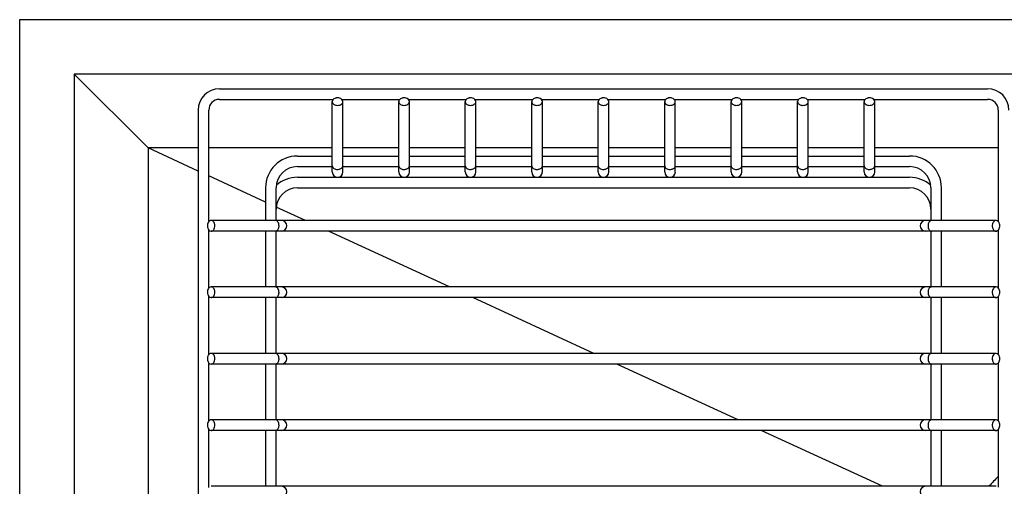
# Model space of a CAD drawing. Units: inches. Extents: x 4263.1 to 4295.4, y 208.3 to 225.2.
# Drawn here: x 4263.1 to 4277.7, y 218.3 to 225.2 of the extents above; entities that cross this region are included whole.
import ezdxf

# ---------------------------------------------------------------- set-up
doc = ezdxf.new("R2010")
doc.units = ezdxf.units.IN
doc.header["$LTSCALE"] = 0.64311
doc.header["$MEASUREMENT"] = 0
doc.layers.get('0').update_dxf_attribs({"color": 255, "linetype": 'CONTINUOUS'})

msp = doc.modelspace()

# ---------------------------------------------------------------- linework, layer by layer
for p, q in [((4263.092, 208.257), (4263.092, 225.187)), ((4263.092, 225.187), (4295.375, 225.187)), ((4263.897, 224.381), (4263.897, 209.062)), ((4264.992, 223.287), (4263.897, 224.381)), ((4294.57, 224.381), (4263.897, 224.381)), ((4266.049, 224.164), (4277.419, 224.164)), ((4266.049, 224.006), (4267.734, 224.006)), ((4267.861, 224.006), (4268.718, 224.006)), ((4268.845, 224.006), (4269.702, 224.006)), ((4269.829, 224.006), (4270.686, 224.006)), ((4270.813, 224.006), (4271.67, 224.006)), ((4271.797, 224.006), (4272.654, 224.006)), ((4272.781, 224.006), (4273.638, 224.006)), ((4273.765, 224.006), (4274.622, 224.006)), ((4274.749, 224.006), (4275.606, 224.006)), ((4275.733, 224.006), (4277.419, 224.006)), ((4267.719, 222.932), (4267.719, 223.974)), ((4267.876, 222.932), (4267.876, 223.974)), ((4268.703, 222.932), (4268.703, 223.974)), ((4268.86, 222.932), (4268.86, 223.974)), ((4269.687, 222.932), (4269.687, 223.974)), ((4269.844, 222.932), (4269.844, 223.974)), ((4270.671, 222.932), (4270.671, 223.974)), ((4270.828, 222.932), (4270.828, 223.974)), ((4271.655, 222.932), (4271.655, 223.974)), ((4271.812, 222.932), (4271.812, 223.974)), ((4272.639, 222.932), (4272.639, 223.974)), ((4272.796, 222.932), (4272.796, 223.974)), ((4273.623, 222.932), (4273.623, 223.974)), ((4273.78, 222.932), (4273.78, 223.974)), ((4274.607, 222.932), (4274.607, 223.974)), ((4274.764, 222.932), (4274.764, 223.974)), ((4275.591, 222.932), (4275.591, 223.974)), ((4275.748, 222.932), (4275.748, 223.974)), ((4265.734, 223.849), (4265.734, 209.595)), ((4265.891, 222.195), (4265.891, 223.849)), ((4277.576, 223.849), (4277.576, 222.198)), ((4264.992, 223.287), (4264.992, 210.157)), ((4265.734, 222.945), (4264.992, 223.287)), ((4265.734, 223.287), (4264.992, 223.287)), ((4267.719, 223.287), (4265.891, 223.287)), ((4268.703, 223.287), (4267.876, 223.287)), ((4269.687, 223.287), (4268.86, 223.287)), ((4270.671, 223.287), (4269.844, 223.287)), ((4271.655, 223.287), (4270.828, 223.287)), ((4272.639, 223.287), (4271.812, 223.287)), ((4273.623, 223.287), (4272.796, 223.287)), ((4274.607, 223.287), (4273.78, 223.287)), ((4275.591, 223.287), (4274.764, 223.287)), ((4277.576, 223.287), (4275.748, 223.287)), ((4267.203, 223.168), (4267.719, 223.168)), ((4267.876, 223.168), (4268.703, 223.168)), ((4268.86, 223.168), (4269.687, 223.168)), ((4269.844, 223.168), (4270.671, 223.168)), ((4270.828, 223.168), (4271.655, 223.168)), ((4271.812, 223.168), (4272.639, 223.168)), ((4272.796, 223.168), (4273.623, 223.168)), ((4273.78, 223.168), (4274.607, 223.168)), ((4274.764, 223.168), (4275.591, 223.168)), ((4275.748, 223.168), (4276.264, 223.168)), ((4267.203, 223.011), (4267.719, 223.011)), ((4267.876, 223.011), (4268.703, 223.011)), ((4268.86, 223.011), (4269.687, 223.011)), ((4269.844, 223.011), (4270.671, 223.011)), ((4270.828, 223.011), (4271.655, 223.011)), ((4271.812, 223.011), (4272.639, 223.011)), ((4272.796, 223.011), (4273.623, 223.011)), ((4273.78, 223.011), (4274.607, 223.011)), ((4274.764, 223.011), (4275.591, 223.011)), ((4275.748, 223.011), (4276.264, 223.011)), ((4266.731, 222.485), (4265.891, 222.872)), ((4267.203, 222.853), (4276.264, 222.853)), ((4266.731, 222.696), (4266.731, 222.213)), ((4266.888, 222.213), (4266.888, 222.696)), ((4267.203, 222.696), (4276.264, 222.696)), ((4276.579, 222.696), (4276.579, 222.213)), ((4276.736, 222.213), (4276.736, 222.696)), ((4267.322, 222.213), (4266.89, 222.412)), ((4277.544, 222.213), (4265.924, 222.213)), ((4265.891, 221.211), (4265.891, 222.073)), ((4277.544, 222.055), (4265.924, 222.055)), ((4266.731, 222.055), (4266.731, 221.229)), ((4266.888, 221.229), (4266.888, 222.055)), ((4269.456, 221.229), (4267.663, 222.055)), ((4276.579, 222.055), (4276.579, 221.229)), ((4276.736, 221.229), (4276.736, 222.055)), ((4277.576, 222.07), (4277.576, 221.214)), ((4277.544, 221.229), (4265.924, 221.229)), ((4265.891, 220.227), (4265.891, 221.089)), ((4277.544, 221.071), (4265.924, 221.071)), ((4266.731, 221.071), (4266.731, 220.245)), ((4266.888, 220.245), (4266.888, 221.071)), ((4271.591, 220.245), (4269.798, 221.071)), ((4276.579, 221.071), (4276.579, 220.245)), ((4276.736, 220.245), (4276.736, 221.071)), ((4277.576, 221.086), (4277.576, 220.23)), ((4277.544, 220.245), (4265.924, 220.245)), ((4265.891, 219.243), (4265.891, 220.105)), ((4277.544, 220.087), (4265.924, 220.087)), ((4266.731, 220.087), (4266.731, 219.261)), ((4266.888, 219.261), (4266.888, 220.087)), ((4273.726, 219.261), (4271.933, 220.087)), ((4276.579, 220.087), (4276.579, 219.261)), ((4276.736, 219.261), (4276.736, 220.087)), ((4277.576, 220.102), (4277.576, 219.246)), ((4277.544, 219.261), (4265.924, 219.261)), ((4265.891, 218.259), (4265.891, 219.121)), ((4277.544, 219.103), (4265.924, 219.103)), ((4266.731, 219.103), (4266.731, 218.277)), ((4266.888, 218.277), (4266.888, 219.103)), ((4275.861, 218.277), (4274.067, 219.103)), ((4276.579, 219.103), (4276.579, 218.277)), ((4276.736, 218.277), (4276.736, 219.103)), ((4277.576, 219.118), (4277.576, 218.262)), ((4277.544, 218.277), (4265.924, 218.277))]:
    msp.add_line(p, q)
for centre, radius, start, end in [((4266.049, 223.849), 0.315, 90, 180), ((4277.419, 223.849), 0.315, 0, 90), ((4266.049, 223.849), 0.158, 90, 180), ((4267.777, 223.963), 0.061, 123.9033, 145.5014), ((4267.793, 223.939), 0.0896, 102.9534, 123.7918), ((4267.798, 223.92), 0.11, 74.7309, 103.2517), ((4267.807, 223.948), 0.0799, 46.7951, 75.6893), ((4267.83, 223.972), 0.0466, 1.9354, 47.2414), ((4268.761, 223.963), 0.061, 123.9033, 145.5014), ((4268.777, 223.939), 0.0896, 102.9534, 123.7918), ((4268.782, 223.92), 0.11, 74.7309, 103.2517), ((4268.791, 223.948), 0.0799, 46.7951, 75.6893), ((4268.814, 223.972), 0.0466, 1.9354, 47.2414), ((4269.745, 223.963), 0.061, 123.9033, 145.5014), ((4269.761, 223.939), 0.0896, 102.9534, 123.7918), ((4269.766, 223.92), 0.11, 74.7309, 103.2517), ((4269.775, 223.948), 0.0799, 46.7951, 75.6893), ((4269.798, 223.972), 0.0466, 1.9354, 47.2414), ((4270.729, 223.963), 0.061, 123.9033, 145.5014), ((4270.745, 223.939), 0.0896, 102.9534, 123.7918), ((4270.75, 223.92), 0.11, 74.7309, 103.2517), ((4270.759, 223.948), 0.0799, 46.7951, 75.6893), ((4270.782, 223.972), 0.0466, 1.9354, 47.2414), ((4271.713, 223.963), 0.061, 123.9033, 145.5014), ((4271.729, 223.939), 0.0896, 102.9534, 123.7918), ((4271.734, 223.92), 0.11, 74.7309, 103.2517), ((4271.743, 223.948), 0.0799, 46.7951, 75.6893), ((4271.766, 223.972), 0.0466, 1.9354, 47.2414), ((4272.697, 223.963), 0.061, 123.9033, 145.5014), ((4272.713, 223.939), 0.0896, 102.9534, 123.7918), ((4272.718, 223.92), 0.11, 74.7309, 103.2517), ((4272.727, 223.948), 0.0799, 46.7951, 75.6893), ((4272.75, 223.972), 0.0466, 1.9354, 47.2414), ((4273.681, 223.963), 0.061, 123.9033, 145.5014), ((4273.697, 223.939), 0.0896, 102.9534, 123.7918), ((4273.702, 223.92), 0.11, 74.7309, 103.2517), ((4273.711, 223.948), 0.0799, 46.7951, 75.6893), ((4273.734, 223.972), 0.0466, 1.9354, 47.2414), ((4274.665, 223.963), 0.061, 123.9033, 145.5014), ((4274.681, 223.939), 0.0896, 102.9534, 123.7918), ((4274.686, 223.92), 0.11, 74.7309, 103.2517), ((4274.695, 223.948), 0.0799, 46.7951, 75.6893), ((4274.718, 223.972), 0.0466, 1.9354, 47.2414), ((4275.649, 223.963), 0.061, 123.9033, 145.5014), ((4275.665, 223.939), 0.0896, 102.9534, 123.7918), ((4275.67, 223.92), 0.11, 74.7309, 103.2517), ((4275.679, 223.948), 0.0799, 46.7951, 75.6893), ((4275.702, 223.972), 0.0466, 1.9354, 47.2414), ((4277.419, 223.849), 0.158, 0, 90), ((4267.762, 223.973), 0.043, 145.4958, 179.26), ((4267.759, 223.974), 0.0402, 180.0839, 196.9989), ((4267.766, 223.976), 0.0476, 197.4213, 220.0217), ((4267.781, 223.989), 0.0671, 220.2432, 239.5051), ((4267.792, 224.008), 0.0894, 239.4219, 253.8464), ((4267.797, 224.024), 0.106, 253.7295, 266.2411), ((4267.798, 224.026), 0.108, 266.002, 286.5711), ((4267.805, 224.004), 0.0853, 286.3263, 304.505), ((4267.819, 223.984), 0.0601, 304.2201, 326.6346), ((4267.833, 223.974), 0.0431, 326.8571, 359.1854), ((4268.746, 223.973), 0.043, 145.4958, 179.26), ((4268.743, 223.974), 0.0402, 180.0839, 196.9989), ((4268.75, 223.976), 0.0476, 197.4213, 220.0217), ((4268.765, 223.989), 0.0671, 220.2432, 239.5051), ((4268.776, 224.008), 0.0894, 239.4219, 253.8464), ((4268.781, 224.024), 0.106, 253.7295, 266.2411), ((4268.782, 224.026), 0.108, 266.002, 286.5711), ((4268.789, 224.004), 0.0853, 286.3263, 304.505), ((4268.803, 223.984), 0.0601, 304.2201, 326.6346), ((4268.817, 223.974), 0.0431, 326.8571, 359.1854), ((4269.73, 223.973), 0.043, 145.4958, 179.26), ((4269.727, 223.974), 0.0402, 180.0839, 196.9989), ((4269.734, 223.976), 0.0476, 197.4213, 220.0217), ((4269.749, 223.989), 0.0671, 220.2432, 239.5051), ((4269.76, 224.008), 0.0894, 239.4219, 253.8464), ((4269.765, 224.024), 0.106, 253.7295, 266.2411), ((4269.766, 224.026), 0.108, 266.002, 286.5711), ((4269.773, 224.004), 0.0853, 286.3263, 304.505), ((4269.787, 223.984), 0.0601, 304.2201, 326.6346), ((4269.801, 223.974), 0.0431, 326.8571, 359.1854), ((4270.714, 223.973), 0.043, 145.4958, 179.26), ((4270.711, 223.974), 0.0402, 180.0839, 196.9989), ((4270.718, 223.976), 0.0476, 197.4213, 220.0217), ((4270.733, 223.989), 0.0671, 220.2432, 239.5051), ((4270.744, 224.008), 0.0894, 239.4219, 253.8464), ((4270.749, 224.024), 0.106, 253.7295, 266.2411), ((4270.75, 224.026), 0.108, 266.002, 286.5711), ((4270.757, 224.004), 0.0853, 286.3263, 304.505), ((4270.771, 223.984), 0.0601, 304.2201, 326.6346), ((4270.785, 223.974), 0.0431, 326.8571, 359.1854), ((4271.698, 223.973), 0.043, 145.4958, 179.26), ((4271.695, 223.974), 0.0402, 180.0839, 196.9989), ((4271.702, 223.976), 0.0476, 197.4213, 220.0217), ((4271.717, 223.989), 0.0671, 220.2432, 239.5051), ((4271.728, 224.008), 0.0894, 239.4219, 253.8464), ((4271.733, 224.024), 0.106, 253.7295, 266.2411), ((4271.734, 224.026), 0.108, 266.002, 286.5711), ((4271.741, 224.004), 0.0853, 286.3263, 304.505), ((4271.755, 223.984), 0.0601, 304.2201, 326.6346), ((4271.769, 223.974), 0.0431, 326.8571, 359.1854), ((4272.682, 223.973), 0.043, 145.4958, 179.26), ((4272.679, 223.974), 0.0402, 180.0839, 196.9989), ((4272.686, 223.976), 0.0476, 197.4213, 220.0217), ((4272.701, 223.989), 0.0671, 220.2432, 239.5051), ((4272.712, 224.008), 0.0894, 239.4219, 253.8464), ((4272.717, 224.024), 0.106, 253.7295, 266.2411), ((4272.718, 224.026), 0.108, 266.002, 286.5711), ((4272.725, 224.004), 0.0853, 286.3263, 304.505), ((4272.739, 223.984), 0.0601, 304.2201, 326.6346), ((4272.753, 223.974), 0.0431, 326.8571, 359.1854), ((4273.666, 223.973), 0.043, 145.4958, 179.26), ((4273.663, 223.974), 0.0402, 180.0839, 196.9989), ((4273.67, 223.976), 0.0476, 197.4213, 220.0217), ((4273.685, 223.989), 0.0671, 220.2432, 239.5051), ((4273.696, 224.008), 0.0894, 239.4219, 253.8464), ((4273.701, 224.024), 0.106, 253.7295, 266.2411), ((4273.702, 224.026), 0.108, 266.002, 286.5711), ((4273.709, 224.004), 0.0853, 286.3263, 304.505), ((4273.723, 223.984), 0.0601, 304.2201, 326.6346), ((4273.737, 223.974), 0.0431, 326.8571, 359.1854), ((4274.65, 223.973), 0.043, 145.4958, 179.26), ((4274.647, 223.974), 0.0402, 180.0839, 196.9989), ((4274.654, 223.976), 0.0476, 197.4213, 220.0217), ((4274.669, 223.989), 0.0671, 220.2432, 239.5051), ((4274.68, 224.008), 0.0894, 239.4219, 253.8464), ((4274.685, 224.024), 0.106, 253.7295, 266.2411), ((4274.686, 224.026), 0.108, 266.002, 286.5711), ((4274.693, 224.004), 0.0853, 286.3263, 304.505), ((4274.707, 223.984), 0.0601, 304.2201, 326.6346), ((4274.721, 223.974), 0.0431, 326.8571, 359.1854), ((4275.634, 223.973), 0.043, 145.4958, 179.26), ((4275.631, 223.974), 0.0402, 180.0839, 196.9989), ((4275.638, 223.976), 0.0476, 197.4213, 220.0217), ((4275.653, 223.989), 0.0671, 220.2432, 239.5051), ((4275.664, 224.008), 0.0894, 239.4219, 253.8464), ((4275.669, 224.024), 0.106, 253.7295, 266.2411), ((4275.67, 224.026), 0.108, 266.002, 286.5711), ((4275.677, 224.004), 0.0853, 286.3263, 304.505), ((4275.691, 223.984), 0.0601, 304.2201, 326.6346), ((4275.705, 223.974), 0.0431, 326.8571, 359.1854), ((4267.203, 222.696), 0.472, 90, 180), ((4276.264, 222.696), 0.472, 0, 90), ((4267.203, 222.696), 0.315, 90, 180), ((4267.761, 223.025), 0.0421, 180.2724, 212.4788), ((4267.776, 223.034), 0.0597, 212.4754, 235.992), ((4267.791, 223.056), 0.0865, 235.7014, 254.5418), ((4267.808, 223.049), 0.0779, 291.7157, 309.2262), ((4267.82, 223.034), 0.0586, 309.267, 324.019), ((4267.831, 223.026), 0.046, 323.8928, 343.1924), ((4267.833, 223.025), 0.0439, 343.7154, 356.3733), ((4268.745, 223.025), 0.0421, 180.2724, 212.4788), ((4268.76, 223.034), 0.0597, 212.4754, 235.992), ((4268.775, 223.056), 0.0865, 235.7014, 254.5418), ((4268.792, 223.049), 0.0779, 291.7157, 309.2262), ((4268.804, 223.034), 0.0586, 309.267, 324.019), ((4268.815, 223.026), 0.046, 323.8928, 343.1924), ((4268.817, 223.025), 0.0439, 343.7154, 356.3733), ((4269.729, 223.025), 0.0421, 180.2724, 212.4788), ((4269.744, 223.034), 0.0597, 212.4754, 235.992), ((4269.759, 223.056), 0.0865, 235.7014, 254.5418), ((4269.776, 223.049), 0.0779, 291.7157, 309.2262), ((4269.788, 223.034), 0.0586, 309.267, 324.019), ((4269.799, 223.026), 0.046, 323.8928, 343.1924), ((4269.801, 223.025), 0.0439, 343.7154, 356.3733), ((4270.713, 223.025), 0.0421, 180.2724, 212.4788), ((4270.728, 223.034), 0.0597, 212.4754, 235.992), ((4270.743, 223.056), 0.0865, 235.7014, 254.5418), ((4270.76, 223.049), 0.0779, 291.7157, 309.2262), ((4270.772, 223.034), 0.0586, 309.267, 324.019), ((4270.783, 223.026), 0.046, 323.8928, 343.1924), ((4270.785, 223.025), 0.0439, 343.7154, 356.3733), ((4271.697, 223.025), 0.0421, 180.2724, 212.4788), ((4271.712, 223.034), 0.0597, 212.4754, 235.992), ((4271.727, 223.056), 0.0865, 235.7014, 254.5418), ((4271.744, 223.049), 0.0779, 291.7157, 309.2262), ((4271.756, 223.034), 0.0586, 309.267, 324.019), ((4271.767, 223.026), 0.046, 323.8928, 343.1924), ((4271.769, 223.025), 0.0439, 343.7154, 356.3733), ((4272.681, 223.025), 0.0421, 180.2724, 212.4788), ((4272.696, 223.034), 0.0597, 212.4754, 235.992), ((4272.711, 223.056), 0.0865, 235.7014, 254.5418), ((4272.728, 223.049), 0.0779, 291.7157, 309.2262), ((4272.74, 223.034), 0.0586, 309.267, 324.019), ((4272.751, 223.026), 0.046, 323.8928, 343.1924), ((4272.753, 223.025), 0.0439, 343.7154, 356.3733), ((4273.665, 223.025), 0.0421, 180.2724, 212.4788), ((4273.68, 223.034), 0.0597, 212.4754, 235.992), ((4273.695, 223.056), 0.0865, 235.7014, 254.5418), ((4273.712, 223.049), 0.0779, 291.7157, 309.2262), ((4273.724, 223.034), 0.0586, 309.267, 324.019), ((4273.735, 223.026), 0.046, 323.8928, 343.1924), ((4273.737, 223.025), 0.0439, 343.7154, 356.3733), ((4274.649, 223.025), 0.0421, 180.2724, 212.4788), ((4274.664, 223.034), 0.0597, 212.4754, 235.992), ((4274.679, 223.056), 0.0865, 235.7014, 254.5418), ((4274.696, 223.049), 0.0779, 291.7157, 309.2262), ((4274.708, 223.034), 0.0586, 309.267, 324.019), ((4274.719, 223.026), 0.046, 323.8928, 343.1924), ((4274.721, 223.025), 0.0439, 343.7154, 356.3733), ((4275.633, 223.025), 0.0421, 180.2724, 212.4788), ((4275.648, 223.034), 0.0597, 212.4754, 235.992), ((4275.663, 223.056), 0.0865, 235.7014, 254.5418), ((4275.68, 223.049), 0.0779, 291.7157, 309.2262), ((4275.692, 223.034), 0.0586, 309.267, 324.019), ((4275.703, 223.026), 0.046, 323.8928, 343.1924), ((4275.705, 223.025), 0.0439, 343.7154, 356.3733), ((4276.264, 222.696), 0.315, 0, 90), ((4267.203, 222.381), 0.472, 90, 131.4287), ((4267.798, 222.932), 0.0787, 180, 0), ((4267.797, 223.076), 0.107, 254.2071, 268.5245), ((4267.798, 223.079), 0.11, 268.3922, 280.9003), ((4267.8, 223.068), 0.0988, 280.8481, 292.1024), ((4268.782, 222.932), 0.0787, 180, 0), ((4268.781, 223.076), 0.107, 254.2071, 268.5245), ((4268.782, 223.079), 0.11, 268.3922, 280.9003), ((4268.784, 223.068), 0.0988, 280.8481, 292.1024), ((4269.766, 222.932), 0.0787, 180, 0), ((4269.765, 223.076), 0.107, 254.2071, 268.5245), ((4269.766, 223.079), 0.11, 268.3922, 280.9003), ((4269.768, 223.068), 0.0988, 280.8481, 292.1024), ((4270.75, 222.932), 0.0787, 180, 0), ((4270.749, 223.076), 0.107, 254.2071, 268.5245), ((4270.75, 223.079), 0.11, 268.3922, 280.9003), ((4270.752, 223.068), 0.0988, 280.8481, 292.1024), ((4271.734, 222.932), 0.0787, 180, 0), ((4271.733, 223.076), 0.107, 254.2071, 268.5245), ((4271.734, 223.079), 0.11, 268.3922, 280.9003), ((4271.736, 223.068), 0.0988, 280.8481, 292.1024), ((4272.718, 222.932), 0.0787, 180, 0), ((4272.717, 223.076), 0.107, 254.2071, 268.5245), ((4272.718, 223.079), 0.11, 268.3922, 280.9003), ((4272.72, 223.068), 0.0988, 280.8481, 292.1024), ((4273.702, 222.932), 0.0787, 180, 0), ((4273.701, 223.076), 0.107, 254.2071, 268.5245), ((4273.702, 223.079), 0.11, 268.3922, 280.9003), ((4273.704, 223.068), 0.0988, 280.8481, 292.1024), ((4274.686, 222.932), 0.0787, 180, 0), ((4274.685, 223.076), 0.107, 254.2071, 268.5245), ((4274.686, 223.079), 0.11, 268.3922, 280.9003), ((4274.688, 223.068), 0.0988, 280.8481, 292.1024), ((4275.67, 222.932), 0.0787, 180, 0), ((4275.669, 223.076), 0.107, 254.2071, 268.5245), ((4275.67, 223.079), 0.11, 268.3922, 280.9003), ((4275.672, 223.068), 0.0988, 280.8481, 292.1024), ((4276.264, 222.381), 0.472, 48.5713, 90), ((4267.203, 222.381), 0.315, 90, 180), ((4276.264, 222.381), 0.315, 0, 90), ((4265.98, 222.134), 0.11, 166.7483, 195.2691), ((4265.961, 222.139), 0.0896, 146.2082, 167.0466), ((4265.937, 222.155), 0.061, 124.4986, 146.0967), ((4265.926, 222.17), 0.043, 90.74, 124.5042), ((4265.926, 222.173), 0.0402, 73.0011, 89.9161), ((4265.923, 222.166), 0.0476, 49.9783, 72.5787), ((4265.911, 222.151), 0.0671, 30.4949, 49.7568), ((4265.891, 222.139), 0.0894, 16.1536, 30.5781), ((4265.875, 222.135), 0.106, 3.7589, 16.2705), ((4265.873, 222.134), 0.108, 343.4289, 3.998), ((4266.875, 222.171), 0.0421, 57.5212, 89.7276), ((4266.865, 222.156), 0.0597, 34.008, 57.5246), ((4266.843, 222.14), 0.0865, 15.4582, 34.2986), ((4266.832, 222.132), 0.0988, 337.8976, 349.1519), ((4266.823, 222.134), 0.107, 1.4755, 15.7929), ((4266.821, 222.134), 0.11, 349.0997, 1.6078), ((4266.967, 222.134), 0.0787, 270, 90), ((4276.5, 222.134), 0.0787, 90, 270), ((4276.647, 222.134), 0.11, 169.0997, 181.6078), ((4276.644, 222.134), 0.107, 181.4755, 195.7929), ((4276.636, 222.136), 0.0988, 157.8976, 169.1519), ((4276.616, 222.145), 0.0779, 140.7738, 158.2843), ((4276.601, 222.157), 0.0586, 125.981, 140.733), ((4276.594, 222.167), 0.046, 106.8076, 126.1072), ((4276.593, 222.169), 0.0439, 93.6267, 106.2846), ((4277.596, 222.134), 0.108, 163.4289, 183.998), ((4277.594, 222.133), 0.106, 183.7589, 196.2705), ((4277.574, 222.141), 0.0853, 145.495, 163.6737), ((4277.554, 222.155), 0.0601, 123.3654, 145.7799), ((4277.544, 222.17), 0.0431, 90.8146, 123.1429), ((4277.542, 222.166), 0.0466, 42.7586, 88.0646), ((4277.518, 222.143), 0.0799, 14.3107, 43.2049), ((4277.489, 222.134), 0.11, 346.7483, 15.2691), ((4265.952, 222.125), 0.0799, 194.3107, 223.2049), ((4265.927, 222.102), 0.0466, 222.7586, 268.0646), ((4265.925, 222.098), 0.0431, 270.8146, 303.1429), ((4265.916, 222.112), 0.0601, 303.3654, 325.7799), ((4265.895, 222.127), 0.0853, 325.495, 343.6737), ((4266.874, 222.099), 0.0439, 273.6267, 286.2846), ((4266.873, 222.101), 0.046, 286.8076, 306.1072), ((4266.866, 222.111), 0.0586, 305.981, 320.733), ((4266.851, 222.123), 0.0779, 320.7738, 338.2843), ((4276.624, 222.128), 0.0865, 195.4582, 214.2986), ((4276.602, 222.112), 0.0597, 214.008, 237.5246), ((4276.593, 222.097), 0.0421, 237.5212, 269.7276), ((4277.578, 222.129), 0.0894, 196.1536, 210.5781), ((4277.559, 222.117), 0.0671, 210.4949, 229.7568), ((4277.546, 222.102), 0.0476, 229.9783, 252.5787), ((4277.543, 222.095), 0.0402, 253.0011, 269.9161), ((4277.543, 222.098), 0.043, 270.74, 304.5042), ((4277.532, 222.113), 0.0614, 304.5696, 326.0257), ((4277.509, 222.129), 0.0896, 326.2082, 347.0466), ((4265.98, 221.15), 0.11, 166.7483, 195.2691), ((4265.961, 221.155), 0.0896, 146.2082, 167.0466), ((4265.952, 221.141), 0.0799, 194.3107, 223.2049), ((4265.937, 221.171), 0.061, 124.4986, 146.0967), ((4265.926, 221.186), 0.043, 90.74, 124.5042), ((4265.926, 221.189), 0.0402, 73.0011, 89.9161), ((4265.923, 221.182), 0.0476, 49.9783, 72.5787), ((4265.916, 221.128), 0.0601, 303.3654, 325.7799), ((4265.911, 221.167), 0.0671, 30.4949, 49.7568), ((4265.895, 221.143), 0.0853, 325.495, 343.6737), ((4265.891, 221.155), 0.0894, 16.1536, 30.5781), ((4265.875, 221.151), 0.106, 3.7589, 16.2705), ((4265.873, 221.15), 0.108, 343.4289, 3.998), ((4266.875, 221.187), 0.0421, 57.5212, 89.7276), ((4266.865, 221.172), 0.0597, 34.008, 57.5246), ((4266.866, 221.127), 0.0586, 305.981, 320.733), ((4266.851, 221.139), 0.0779, 320.7738, 338.2843), ((4266.843, 221.156), 0.0865, 15.4582, 34.2986), ((4266.832, 221.148), 0.0988, 337.8976, 349.1519), ((4266.823, 221.15), 0.107, 1.4755, 15.7929), ((4266.821, 221.15), 0.11, 349.0997, 1.6078), ((4266.967, 221.15), 0.0787, 270, 90), ((4276.5, 221.15), 0.0787, 90, 270), ((4276.647, 221.15), 0.11, 169.0997, 181.6078), ((4276.644, 221.15), 0.107, 181.4755, 195.7929), ((4276.636, 221.152), 0.0988, 157.8976, 169.1519), ((4276.624, 221.144), 0.0865, 195.4582, 214.2986), ((4276.616, 221.161), 0.0779, 140.7738, 158.2843), ((4276.602, 221.128), 0.0597, 214.008, 237.5246), ((4276.601, 221.173), 0.0586, 125.981, 140.733), ((4276.594, 221.183), 0.046, 106.8076, 126.1072), ((4276.593, 221.185), 0.0439, 93.6267, 106.2846), ((4277.596, 221.15), 0.108, 163.4289, 183.998), ((4277.594, 221.149), 0.106, 183.7589, 196.2705), ((4277.574, 221.157), 0.0853, 145.495, 163.6737), ((4277.578, 221.145), 0.0894, 196.1536, 210.5781), ((4277.559, 221.133), 0.0671, 210.4949, 229.7568), ((4277.554, 221.171), 0.0601, 123.3654, 145.7799), ((4277.544, 221.186), 0.0431, 90.8146, 123.1429), ((4277.542, 221.182), 0.0466, 42.7586, 88.0646), ((4277.532, 221.129), 0.0614, 304.5696, 326.0257), ((4277.518, 221.159), 0.0799, 14.3107, 43.2049), ((4277.509, 221.145), 0.0896, 326.2082, 347.0466), ((4277.489, 221.15), 0.11, 346.7483, 15.2691), ((4265.927, 221.118), 0.0466, 222.7586, 268.0646), ((4265.925, 221.114), 0.0431, 270.8146, 303.1429), ((4266.874, 221.115), 0.0439, 273.6267, 286.2846), ((4266.873, 221.117), 0.046, 286.8076, 306.1072), ((4276.593, 221.113), 0.0421, 237.5212, 269.7276), ((4277.546, 221.118), 0.0476, 229.9783, 252.5787), ((4277.543, 221.111), 0.0402, 253.0011, 269.9161), ((4277.543, 221.114), 0.043, 270.74, 304.5042), ((4265.961, 220.171), 0.0896, 146.2082, 167.0466), ((4265.937, 220.187), 0.061, 124.4986, 146.0967), ((4265.926, 220.202), 0.043, 90.74, 124.5042), ((4265.926, 220.205), 0.0402, 73.0011, 89.9161), ((4265.923, 220.198), 0.0476, 49.9783, 72.5787), ((4265.911, 220.183), 0.0671, 30.4949, 49.7568), ((4265.891, 220.171), 0.0894, 16.1536, 30.5781), ((4266.875, 220.203), 0.0421, 57.5212, 89.7276), ((4266.865, 220.188), 0.0597, 34.008, 57.5246), ((4266.843, 220.172), 0.0865, 15.4582, 34.2986), ((4266.967, 220.166), 0.0787, 270, 90), ((4276.5, 220.166), 0.0787, 90, 270), ((4276.616, 220.177), 0.0779, 140.7738, 158.2843), ((4276.601, 220.189), 0.0586, 125.981, 140.733), ((4276.594, 220.199), 0.046, 106.8076, 126.1072), ((4276.593, 220.201), 0.0439, 93.6267, 106.2846), ((4277.574, 220.173), 0.0853, 145.495, 163.6737), ((4277.554, 220.187), 0.0601, 123.3654, 145.7799), ((4277.544, 220.202), 0.0431, 90.8146, 123.1429), ((4277.542, 220.198), 0.0466, 42.7586, 88.0646), ((4277.518, 220.175), 0.0799, 14.3107, 43.2049), ((4265.98, 220.166), 0.11, 166.7483, 195.2691), ((4265.952, 220.157), 0.0799, 194.3107, 223.2049), ((4265.927, 220.134), 0.0466, 222.7586, 268.0646), ((4265.925, 220.13), 0.0431, 270.8146, 303.1429), ((4265.916, 220.144), 0.0601, 303.3654, 325.7799), ((4265.895, 220.159), 0.0853, 325.495, 343.6737), ((4265.875, 220.167), 0.106, 3.7589, 16.2705), ((4265.873, 220.166), 0.108, 343.4289, 3.998), ((4266.874, 220.131), 0.0439, 273.6267, 286.2846), ((4266.873, 220.133), 0.046, 286.8076, 306.1072), ((4266.866, 220.143), 0.0586, 305.981, 320.733), ((4266.851, 220.155), 0.0779, 320.7738, 338.2843), ((4266.832, 220.164), 0.0988, 337.8976, 349.1519), ((4266.823, 220.166), 0.107, 1.4755, 15.7929), ((4266.821, 220.166), 0.11, 349.0997, 1.6078), ((4276.647, 220.166), 0.11, 169.0997, 181.6078), ((4276.644, 220.166), 0.107, 181.4755, 195.7929), ((4276.636, 220.168), 0.0988, 157.8976, 169.1519), ((4276.624, 220.16), 0.0865, 195.4582, 214.2986), ((4276.602, 220.144), 0.0597, 214.008, 237.5246), ((4276.593, 220.129), 0.0421, 237.5212, 269.7276), ((4277.596, 220.166), 0.108, 163.4289, 183.998), ((4277.594, 220.165), 0.106, 183.7589, 196.2705), ((4277.578, 220.161), 0.0894, 196.1536, 210.5781), ((4277.559, 220.149), 0.0671, 210.4949, 229.7568), ((4277.546, 220.134), 0.0476, 229.9783, 252.5787), ((4277.543, 220.127), 0.0402, 253.0011, 269.9161), ((4277.543, 220.13), 0.043, 270.74, 304.5042), ((4277.532, 220.145), 0.0614, 304.5696, 326.0257), ((4277.509, 220.161), 0.0896, 326.2082, 347.0466), ((4277.489, 220.166), 0.11, 346.7483, 15.2691), ((4265.98, 219.182), 0.11, 166.7483, 195.2691), ((4265.961, 219.187), 0.0896, 146.2082, 167.0466), ((4265.937, 219.203), 0.061, 124.4986, 146.0967), ((4265.926, 219.218), 0.043, 90.74, 124.5042), ((4265.926, 219.221), 0.0402, 73.0011, 89.9161), ((4265.923, 219.214), 0.0476, 49.9783, 72.5787), ((4265.911, 219.199), 0.0671, 30.4949, 49.7568), ((4265.891, 219.187), 0.0894, 16.1536, 30.5781), ((4265.875, 219.183), 0.106, 3.7589, 16.2705), ((4266.875, 219.219), 0.0421, 57.5212, 89.7276), ((4266.865, 219.204), 0.0597, 34.008, 57.5246), ((4266.843, 219.188), 0.0865, 15.4582, 34.2986), ((4266.823, 219.182), 0.107, 1.4755, 15.7929), ((4266.967, 219.182), 0.0787, 270, 90), ((4276.5, 219.182), 0.0787, 90, 270), ((4276.647, 219.182), 0.11, 169.0997, 181.6078), ((4276.636, 219.184), 0.0988, 157.8976, 169.1519), ((4276.616, 219.193), 0.0779, 140.7738, 158.2843), ((4276.601, 219.205), 0.0586, 125.981, 140.733), ((4276.594, 219.215), 0.046, 106.8076, 126.1072), ((4276.593, 219.217), 0.0439, 93.6267, 106.2846), ((4277.596, 219.182), 0.108, 163.4289, 183.998), ((4277.574, 219.189), 0.0853, 145.495, 163.6737), ((4277.554, 219.203), 0.0601, 123.3654, 145.7799), ((4277.544, 219.218), 0.0431, 90.8146, 123.1429), ((4277.542, 219.214), 0.0466, 42.7586, 88.0646), ((4277.518, 219.191), 0.0799, 14.3107, 43.2049), ((4277.489, 219.182), 0.11, 346.7483, 15.2691), ((4265.952, 219.173), 0.0799, 194.3107, 223.2049), ((4265.927, 219.15), 0.0466, 222.7586, 268.0646), ((4265.925, 219.146), 0.0431, 270.8146, 303.1429), ((4265.916, 219.16), 0.0601, 303.3654, 325.7799), ((4265.895, 219.175), 0.0853, 325.495, 343.6737), ((4265.873, 219.182), 0.108, 343.4289, 3.998), ((4266.874, 219.147), 0.0439, 273.6267, 286.2846), ((4266.873, 219.149), 0.046, 286.8076, 306.1072), ((4266.866, 219.159), 0.0586, 305.981, 320.733), ((4266.851, 219.171), 0.0779, 320.7738, 338.2843), ((4266.832, 219.18), 0.0988, 337.8976, 349.1519), ((4266.821, 219.182), 0.11, 349.0997, 1.6078), ((4276.644, 219.182), 0.107, 181.4755, 195.7929), ((4276.624, 219.176), 0.0865, 195.4582, 214.2986), ((4276.602, 219.16), 0.0597, 214.008, 237.5246), ((4276.593, 219.145), 0.0421, 237.5212, 269.7276), ((4277.594, 219.181), 0.106, 183.7589, 196.2705), ((4277.578, 219.177), 0.0894, 196.1536, 210.5781), ((4277.559, 219.165), 0.0671, 210.4949, 229.7568), ((4277.546, 219.15), 0.0476, 229.9783, 252.5787), ((4277.543, 219.143), 0.0402, 253.0011, 269.9161), ((4277.543, 219.146), 0.043, 270.74, 304.5042), ((4277.532, 219.161), 0.0614, 304.5696, 326.0257), ((4277.509, 219.177), 0.0896, 326.2082, 347.0466), ((4279.234, 216.722), 2.375, 134.2675, 139.09), ((4266.967, 218.198), 0.0787, 270, 90), ((4276.5, 218.198), 0.0787, 90, 270)]:
    msp.add_arc(centre, radius, start, end)

doc.saveas('drawing.dxf')
